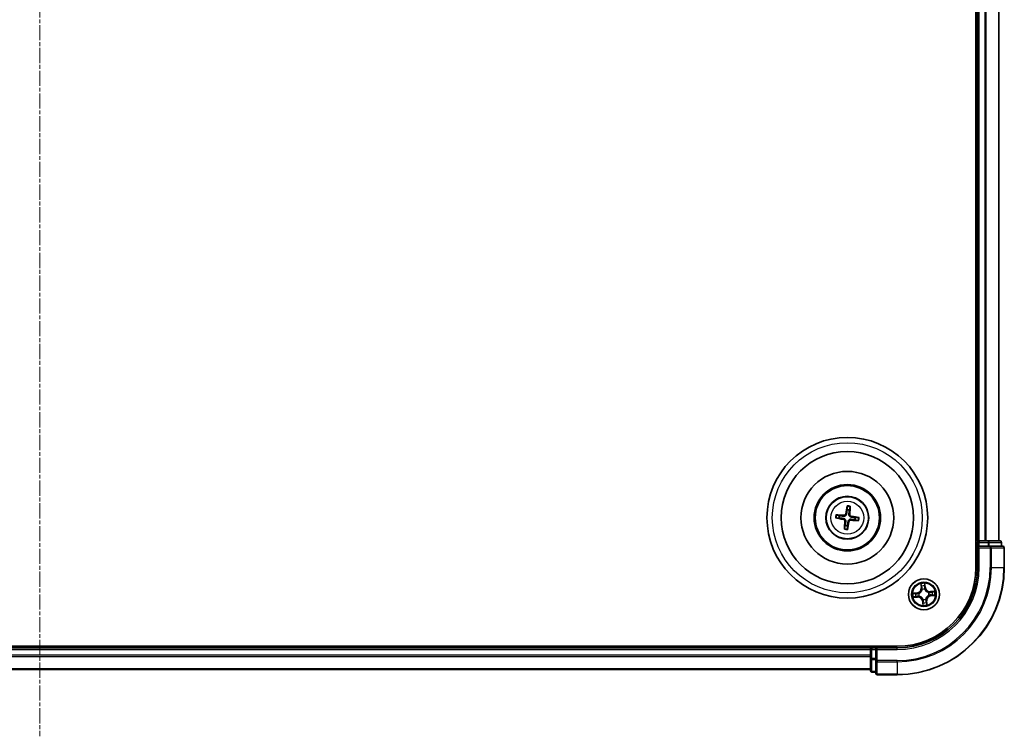
# Model space of a CAD drawing. Units: millimetres. Extents: x 7 to 6704, y 4 to 1409.
# Drawn here: x 1782 to 1966, y 742 to 876 of the extents above; entities that cross this region are included whole.
import ezdxf

# ---------------------------------------------------------------- set-up
doc = ezdxf.new("R2010")
doc.units = ezdxf.units.MM
doc.header["$LTSCALE"] = 0.5
doc.linetypes.add('CHAIN', pattern=[0.3543, 0.2362, -0.0295, 0.0591, -0.0295])
for name, color, linetype, lineweight in [('Centerline (ISO)', 131, 'Continuous', 18), ('Visible (ISO)', 7, 'Continuous', 35), ('Visible Narrow (ISO)', 7, 'Continuous', 25)]:
    doc.layers.add(name, color=color, linetype=linetype, lineweight=lineweight)

msp = doc.modelspace()

# ---------------------------------------------------------------- linework, layer by layer
at = {"layer": 'Centerline (ISO)', "linetype": 'CHAIN', "ltscale": 23.990969}
msp.add_line((1785.8903, 1014.8835), (1785.8903, 741.8835), dxfattribs=at)
at = {"layer": 'Visible (ISO)'}
for p, q in [((1960.5903, 983.3835), (1960.5903, 773.3835)), ((1960.8903, 978.3835), (1960.8903, 778.3835)), ((1964.8903, 778.3835), (1964.8903, 978.3835)), ((1936.541, 784.7561), (1936.5478, 784.1844)), ((1935.1373, 783.062), (1934.5817, 783.197)), ((1936.9687, 784.1365), (1937.1038, 784.6921)), ((1934.5177, 782.6342), (1935.0895, 782.641)), ((1936.2119, 781.2306), (1936.0769, 780.675)), ((1936.6396, 780.611), (1936.6328, 781.1827)), ((1938.0433, 782.3051), (1938.5989, 782.1701)), ((1938.6629, 782.7328), (1938.0911, 782.726)), ((1960.8903, 778.3835), (1960.5903, 778.3835)), ((1961.1903, 778.3835), (1960.8903, 778.3835)), ((1960.8903, 778.0835), (1960.8903, 777.3835)), ((1960.8903, 777.3835), (1960.8903, 773.3835)), ((1960.8903, 777.3835), (1961.1903, 777.0835)), ((1961.1903, 777.3835), (1960.8903, 777.3835)), ((1962.2498, 778.3835), (1961.1903, 778.3835)), ((1961.1903, 777.3835), (1962.8489, 777.3835)), ((1962.4734, 778.3835), (1962.2498, 778.3835)), ((1962.8489, 778.3835), (1962.4734, 778.3835)), ((1965.0903, 778.3835), (1962.8489, 778.3835)), ((1963.2498, 777.3835), (1962.8489, 777.3835)), ((1965.5903, 777.3835), (1963.2498, 777.3835)), ((1965.3903, 777.3835), (1965.3903, 778.0835)), ((1965.8903, 773.3835), (1965.8903, 777.0835)), ((1945.8903, 758.6835), (1625.8903, 758.6835)), ((1940.8903, 758.3835), (1630.8903, 758.3835)), ((1940.8903, 758.6835), (1940.8903, 758.3835)), ((1940.8903, 758.3835), (1940.8903, 758.0835)), ((1940.8903, 758.0835), (1940.8903, 757.024)), ((1941.8903, 758.3835), (1941.1903, 758.3835)), ((1942.1903, 758.0835), (1941.8903, 758.3835)), ((1945.8903, 758.3835), (1941.8903, 758.3835)), ((1941.8903, 758.3835), (1941.8903, 758.0835)), ((1941.8903, 756.4249), (1941.8903, 758.0835)), ((1940.8903, 757.024), (1940.8903, 756.8004)), ((1940.8903, 756.8004), (1940.8903, 756.4249)), ((1940.8903, 756.4249), (1940.8903, 754.1835)), ((1941.8903, 756.4249), (1941.8903, 756.024)), ((1941.8903, 756.024), (1941.8903, 753.6835)), ((1630.8903, 754.3835), (1940.8903, 754.3835)), ((1941.1903, 753.8835), (1941.8903, 753.8835)), ((1942.1903, 753.3835), (1945.8903, 753.3835))]:
    msp.add_line(p, q, dxfattribs=at)
for centre, radius in [((1936.5903, 782.6835), 15), ((1936.5903, 782.6835), 12.35), ((1936.5903, 782.6835), 8.65), ((1936.5903, 782.6835), 6.2), ((1936.5903, 782.6835), 6), ((1936.5903, 782.6835), 4), ((1950.8903, 768.3835), 2.9)]:
    msp.add_circle(centre, radius, dxfattribs=at)
for centre, radius, start, end in [((1936.5903, 782.6835), 1.5014, 165.401094, 181.62169), ((1936.5903, 782.6835), 1.5014, 75.401094, 91.62169), ((1936.5903, 782.6835), 1.5014, 255.401094, 271.62169), ((1936.5903, 782.6835), 1.5014, 345.401094, 1.62169), ((1961.1903, 778.0835), 0.3, 90, 180), ((1965.0903, 778.0835), 0.3, 0, 90), ((1965.5903, 777.0835), 0.3, 0, 90), ((1945.8903, 773.3835), 20, 270, 0), ((1945.8903, 773.3835), 15, 270, 0), ((1945.8903, 773.3835), 14.7, 270, 0), ((1941.1903, 758.0835), 0.3, 90, 180), ((1941.1903, 754.1835), 0.3, 180, 270), ((1942.1903, 753.6835), 0.3, 180, 270)]:
    msp.add_arc(centre, radius, start, end, dxfattribs=at)
for centre, major_axis, start_param, end_param in [((1936.7282, 782.6606), (-1.0641, -6.4108), 4.36827571, 4.60726001), ((1936.4508, 782.6922), (0.4027, 6.486), 4.81751795, 5.05650225), ((1936.5816, 782.544), (-6.486, 0.4027), 4.81751795, 5.05650225), ((1936.5674, 782.5456), (-6.4108, 1.0641), 4.36827571, 4.60726001), ((1936.6132, 782.8215), (6.4108, -1.0641), 4.36827571, 4.60726001), ((1936.7298, 782.6749), (-0.4027, -6.486), 4.81751795, 5.05650225), ((1936.4524, 782.7064), (1.0641, 6.4108), 4.36827571, 4.60726001), ((1936.599, 782.8231), (6.486, -0.4027), 4.81751795, 5.05650225)]:
    msp.add_ellipse(centre, major_axis=major_axis, ratio=0.08715574, start_param=start_param, end_param=end_param, dxfattribs=at)
for points, knots in [([(1936.541, 784.7561), (1936.541, 784.7621), (1936.5413, 784.7705), (1936.5428, 784.7902), (1936.5445, 784.8056), (1936.5482, 784.8341), (1936.5509, 784.8524), (1936.5557, 784.8816), (1936.5586, 784.8974), (1936.5612, 784.9107)], [0.0427285001, 0.0427285001, 0.0427285001, 0.0427285001, 0.0464696768, 0.0464696768, 0.0511089018, 0.0511089018, 0.0558160505, 0.0558160505, 0.05997866, 0.05997866, 0.05997866, 0.05997866]), ([(1937.1188, 784.8473), (1937.1183, 784.8337), (1937.1176, 784.8177), (1937.1158, 784.7881), (1937.1143, 784.7697), (1937.1115, 784.7411), (1937.1096, 784.7257), (1937.1067, 784.7062), (1937.1051, 784.6979), (1937.1038, 784.6921)], [0.0145600729, 0.0145600729, 0.0145600729, 0.0145600729, 0.0187226824, 0.0187226824, 0.0234298311, 0.0234298311, 0.0280690561, 0.0280690561, 0.0318102328, 0.0318102328, 0.0318102328, 0.0318102328]), ([(1934.4266, 783.212), (1934.4401, 783.2116), (1934.4562, 783.2108), (1934.4857, 783.209), (1934.5041, 783.2075), (1934.5328, 783.2047), (1934.5481, 783.2029), (1934.5676, 783.1999), (1934.5759, 783.1984), (1934.5817, 783.197)], [0.0145600729, 0.0145600729, 0.0145600729, 0.0145600729, 0.0187226824, 0.0187226824, 0.0234298311, 0.0234298311, 0.0280690561, 0.0280690561, 0.0318102328, 0.0318102328, 0.0318102328, 0.0318102328]), ([(1936.4537, 783.3975), (1936.4484, 783.3535), (1936.4369, 783.31), (1936.4071, 783.2367), (1936.3875, 783.2004), (1936.3381, 783.1333), (1936.3082, 783.1024), (1936.2455, 783.0525), (1936.2087, 783.0303), (1936.1322, 782.9972), (1936.0924, 782.9863), (1936.0142, 782.9737), (1935.9693, 782.9722), (1935.9253, 782.9769)], [0.2229562709, 0.2229562709, 0.2229562709, 0.2229562709, 0.2366879527, 0.2366879527, 0.2486991176, 0.2486991176, 0.2607102824, 0.2607102824, 0.2727214473, 0.2727214473, 0.2847326122, 0.2847326122, 0.298464294, 0.298464294, 0.298464294, 0.298464294]), ([(1936.2842, 783.4256), (1936.2771, 783.3848), (1936.2614, 783.3425), (1936.2144, 783.2676), (1936.183, 783.2351), (1936.1152, 783.1865), (1936.0743, 783.1673), (1935.9997, 783.1496), (1935.9672, 783.1468), (1935.9359, 783.1484)], [0, 0, 0, 0, 0.0124997785, 0.0124997785, 0.0249995571, 0.0249995571, 0.0375236714, 0.0375236714, 0.0466766062, 0.0466766062, 0.0466766062, 0.0466766062]), ([(1937.3042, 782.8201), (1937.2603, 782.8254), (1937.2168, 782.8369), (1937.1435, 782.8667), (1937.1072, 782.8863), (1937.04, 782.9357), (1937.0092, 782.9657), (1936.9593, 783.0283), (1936.937, 783.0652), (1936.904, 783.1417), (1936.893, 783.1814), (1936.8804, 783.2596), (1936.879, 783.3045), (1936.8837, 783.3485)], [0.2229562709, 0.2229562709, 0.2229562709, 0.2229562709, 0.2366879527, 0.2366879527, 0.2486991176, 0.2486991176, 0.2607102824, 0.2607102824, 0.2727214473, 0.2727214473, 0.2847326122, 0.2847326122, 0.298464294, 0.298464294, 0.298464294, 0.298464294]), ([(1937.3324, 782.9896), (1937.2915, 782.9968), (1937.2493, 783.0124), (1937.1744, 783.0595), (1937.1418, 783.0908), (1937.0932, 783.1586), (1937.074, 783.1996), (1937.0563, 783.2741), (1937.0535, 783.3067), (1937.0552, 783.3379)], [0, 0, 0, 0, 0.0124997785, 0.0124997785, 0.0249995571, 0.0249995571, 0.0375236714, 0.0375236714, 0.0466766062, 0.0466766062, 0.0466766062, 0.0466766062]), ([(1934.5177, 782.6342), (1934.5117, 782.6342), (1934.5033, 782.6346), (1934.4836, 782.6361), (1934.4683, 782.6377), (1934.4397, 782.6414), (1934.4214, 782.6441), (1934.3923, 782.6489), (1934.3765, 782.6518), (1934.3631, 782.6545)], [0.0427285001, 0.0427285001, 0.0427285001, 0.0427285001, 0.0464696768, 0.0464696768, 0.0511089018, 0.0511089018, 0.0558160505, 0.0558160505, 0.05997866, 0.05997866, 0.05997866, 0.05997866]), ([(1935.8483, 782.3775), (1935.8891, 782.3703), (1935.9313, 782.3546), (1936.0062, 782.3076), (1936.0388, 782.2763), (1936.0874, 782.2085), (1936.1066, 782.1675), (1936.1243, 782.093), (1936.1271, 782.0604), (1936.1254, 782.0292)], [0, 0, 0, 0, 0.0124997785, 0.0124997785, 0.0249995571, 0.0249995571, 0.0375236714, 0.0375236714, 0.0466766062, 0.0466766062, 0.0466766062, 0.0466766062]), ([(1935.8764, 782.547), (1935.9203, 782.5416), (1935.9638, 782.5302), (1936.0371, 782.5003), (1936.0734, 782.4808), (1936.1406, 782.4313), (1936.1714, 782.4014), (1936.2213, 782.3387), (1936.2436, 782.3019), (1936.2766, 782.2254), (1936.2876, 782.1856), (1936.3002, 782.1075), (1936.3016, 782.0625), (1936.2969, 782.0185)], [0.2229562709, 0.2229562709, 0.2229562709, 0.2229562709, 0.2366879527, 0.2366879527, 0.2486991176, 0.2486991176, 0.2607102824, 0.2607102824, 0.2727214473, 0.2727214473, 0.2847326122, 0.2847326122, 0.298464294, 0.298464294, 0.298464294, 0.298464294]), ([(1936.7269, 781.9696), (1936.7322, 782.0135), (1936.7437, 782.057), (1936.7735, 782.1304), (1936.7931, 782.1666), (1936.8425, 782.2338), (1936.8725, 782.2647), (1936.9351, 782.3145), (1936.9719, 782.3368), (1937.0485, 782.3699), (1937.0882, 782.3808), (1937.1664, 782.3934), (1937.2113, 782.3948), (1937.2553, 782.3901)], [0.2229562709, 0.2229562709, 0.2229562709, 0.2229562709, 0.2366879527, 0.2366879527, 0.2486991176, 0.2486991176, 0.2607102824, 0.2607102824, 0.2727214473, 0.2727214473, 0.2847326122, 0.2847326122, 0.298464294, 0.298464294, 0.298464294, 0.298464294]), ([(1936.8964, 781.9415), (1936.9035, 781.9823), (1936.9192, 782.0246), (1936.9662, 782.0994), (1936.9976, 782.132), (1937.0654, 782.1806), (1937.1064, 782.1998), (1937.1809, 782.2175), (1937.2134, 782.2203), (1937.2447, 782.2186)], [0, 0, 0, 0, 0.0124997785, 0.0124997785, 0.0249995571, 0.0249995571, 0.0375236714, 0.0375236714, 0.0466766062, 0.0466766062, 0.0466766062, 0.0466766062]), ([(1938.7541, 782.1551), (1938.7405, 782.1555), (1938.7244, 782.1562), (1938.6949, 782.1581), (1938.6765, 782.1595), (1938.6478, 782.1623), (1938.6325, 782.1642), (1938.613, 782.1671), (1938.6047, 782.1687), (1938.5989, 782.1701)], [0.0145600729, 0.0145600729, 0.0145600729, 0.0145600729, 0.0187226824, 0.0187226824, 0.0234298311, 0.0234298311, 0.0280690561, 0.0280690561, 0.0318102328, 0.0318102328, 0.0318102328, 0.0318102328]), ([(1938.6629, 782.7328), (1938.6689, 782.7329), (1938.6773, 782.7325), (1938.697, 782.731), (1938.7123, 782.7294), (1938.7409, 782.7257), (1938.7592, 782.723), (1938.7883, 782.7181), (1938.8041, 782.7152), (1938.8175, 782.7126)], [0.0427285001, 0.0427285001, 0.0427285001, 0.0427285001, 0.0464696768, 0.0464696768, 0.0511089018, 0.0511089018, 0.0558160505, 0.0558160505, 0.05997866, 0.05997866, 0.05997866, 0.05997866]), ([(1936.0618, 780.5198), (1936.0623, 780.5334), (1936.063, 780.5494), (1936.0648, 780.5789), (1936.0663, 780.5973), (1936.0691, 780.626), (1936.071, 780.6413), (1936.0739, 780.6609), (1936.0755, 780.6691), (1936.0769, 780.675)], [0.0145600729, 0.0145600729, 0.0145600729, 0.0145600729, 0.0187226824, 0.0187226824, 0.0234298311, 0.0234298311, 0.0280690561, 0.0280690561, 0.0318102328, 0.0318102328, 0.0318102328, 0.0318102328]), ([(1936.6396, 780.611), (1936.6396, 780.6049), (1936.6393, 780.5966), (1936.6378, 780.5769), (1936.6361, 780.5615), (1936.6324, 780.5329), (1936.6297, 780.5147), (1936.6249, 780.4855), (1936.622, 780.4697), (1936.6194, 780.4564)], [0.0427285001, 0.0427285001, 0.0427285001, 0.0427285001, 0.0464696768, 0.0464696768, 0.0511089018, 0.0511089018, 0.0558160505, 0.0558160505, 0.05997866, 0.05997866, 0.05997866, 0.05997866])]:
    msp.add_open_spline(points, degree=3, knots=knots, dxfattribs=at)
for points, weights in [([(1935.9253, 782.9769), (1935.6695, 783.0042), (1935.1373, 783.062)], [1.8284082018, 1.44873413118, 1]), ([(1936.5478, 784.1844), (1936.4846, 783.6528), (1936.4537, 783.3975)], [1, 1.44873413118, 1.8284082018]), ([(1936.8837, 783.3485), (1936.911, 783.6043), (1936.9687, 784.1365)], [1.8284082018, 1.44873413118, 1]), ([(1935.0895, 782.641), (1935.621, 782.5778), (1935.8764, 782.547)], [1, 1.44873413118, 1.8284082018]), ([(1936.2969, 782.0185), (1936.2696, 781.7627), (1936.2119, 781.2306)], [1.8284082018, 1.44873413118, 1]), ([(1936.6328, 781.1827), (1936.696, 781.7142), (1936.7269, 781.9696)], [1, 1.44873413118, 1.8284082018]), ([(1937.2553, 782.3901), (1937.5111, 782.3628), (1938.0433, 782.3051)], [1.8284082018, 1.44873413118, 1]), ([(1938.0911, 782.726), (1937.5596, 782.7893), (1937.3042, 782.8201)], [1, 1.44873413118, 1.8284082018])]:
    msp.add_rational_spline(points, weights, degree=2, dxfattribs=at)
at = {"layer": 'Visible Narrow (ISO)'}
for p, q in [((1961.1903, 778.3835), (1961.1903, 978.3835)), ((1962.2498, 978.3835), (1962.2498, 778.3835)), ((1962.4803, 778.3835), (1962.4803, 978.3835)), ((1964.8208, 978.3835), (1964.8208, 778.3835)), ((1935.9359, 783.1484), (1935.9253, 782.9769)), ((1936.2842, 783.4256), (1936.4537, 783.3975)), ((1937.0552, 783.3379), (1936.8837, 783.3485)), ((1937.3324, 782.9896), (1937.3042, 782.8201)), ((1935.8483, 782.3775), (1935.8764, 782.547)), ((1936.1254, 782.0292), (1936.2969, 782.0185)), ((1936.8964, 781.9415), (1936.7269, 781.9696)), ((1937.2447, 782.2186), (1937.2553, 782.3901)), ((1960.5903, 778.0835), (1960.8903, 778.0835)), ((1961.1903, 778.0835), (1960.8903, 778.0835)), ((1961.1903, 778.3835), (1961.1903, 778.0835)), ((1961.1903, 778.0835), (1962.8489, 778.0835)), ((1961.1903, 777.3835), (1961.1903, 778.0835)), ((1962.8489, 778.3835), (1962.8489, 778.0835)), ((1963.0794, 778.0835), (1962.8489, 778.0835)), ((1962.8489, 778.0835), (1962.8489, 777.3835)), ((1963.0794, 778.0835), (1965.3208, 778.0835)), ((1963.0794, 777.3835), (1963.0794, 778.0835)), ((1963.2498, 777.3835), (1963.2498, 777.0835)), ((1965.3903, 778.0835), (1965.3208, 778.0835)), ((1965.3208, 778.0835), (1965.3208, 777.3835)), ((1961.1903, 773.3835), (1961.1903, 777.0835)), ((1961.1903, 777.0835), (1963.2498, 777.0835)), ((1963.2498, 777.0835), (1963.2498, 773.3835)), ((1963.4803, 777.0835), (1963.2498, 777.0835)), ((1963.4803, 773.3835), (1963.4803, 777.0835)), ((1963.4803, 777.0835), (1965.8208, 777.0835)), ((1965.8208, 777.0835), (1965.8208, 773.3835)), ((1965.8903, 777.0835), (1965.8208, 777.0835)), ((1961.1903, 773.3835), (1960.8903, 773.3835)), ((1963.4803, 773.3835), (1963.2498, 773.3835)), ((1963.4803, 773.3835), (1965.8208, 773.3835)), ((1965.8208, 773.3835), (1965.8903, 773.3835)), ((1950.3089, 770.3598), (1950.3696, 769.5826)), ((1950.4193, 769.5864), (1950.3811, 770.0751)), ((1951.0693, 770.141), (1951.1245, 769.654)), ((1951.174, 769.6596), (1951.0862, 770.4343)), ((1949.6143, 768.6673), (1948.8396, 768.5794)), ((1949.1329, 768.5626), (1949.6199, 768.6178)), ((1949.6199, 768.6178), (1949.6143, 768.6673)), ((1949.6199, 768.6178), (1949.6281, 768.5456)), ((1949.9342, 768.5396), (1949.9552, 768.5362)), ((1950.4193, 769.5864), (1950.3696, 769.5826)), ((1950.4193, 769.5864), (1950.4917, 769.5921)), ((1950.563, 769.2727), (1950.5556, 769.2927)), ((1951.0464, 769.3397), (1951.043, 769.3186)), ((1951.1245, 769.654), (1951.0524, 769.6458)), ((1951.1245, 769.654), (1951.174, 769.6596)), ((1951.7794, 768.7109), (1951.7995, 768.7182)), ((1951.8464, 768.2274), (1951.8254, 768.2308)), ((1952.8666, 768.965), (1952.0893, 768.9042)), ((1952.0932, 768.8546), (1952.0893, 768.9042)), ((1952.0932, 768.8546), (1952.5819, 768.8928)), ((1952.0932, 768.8546), (1952.0989, 768.7821)), ((1952.1607, 768.1493), (1952.1526, 768.2215)), ((1952.6477, 768.2045), (1952.1607, 768.1493)), ((1952.1664, 768.0998), (1952.941, 768.1876)), ((1948.914, 767.8021), (1949.6913, 767.8628)), ((1949.6874, 767.9125), (1949.1987, 767.8743)), ((1949.6874, 767.9125), (1949.6817, 767.9849)), ((1949.6874, 767.9125), (1949.6913, 767.8628)), ((1950.0012, 768.0562), (1949.9812, 768.0488)), ((1950.6561, 767.1131), (1950.6066, 767.1075)), ((1950.6066, 767.1075), (1950.6944, 766.3328)), ((1950.6561, 767.1131), (1950.7282, 767.1213)), ((1950.7113, 766.6261), (1950.6561, 767.1131)), ((1950.7342, 767.4274), (1950.7376, 767.4484)), ((1951.2176, 767.4944), (1951.225, 767.4744)), ((1951.3613, 767.1806), (1951.2889, 767.175)), ((1951.3613, 767.1806), (1951.411, 767.1845)), ((1951.3613, 767.1806), (1951.3995, 766.692)), ((1951.4717, 766.4072), (1951.411, 767.1845)), ((1952.1607, 768.1493), (1952.1664, 768.0998)), ((1630.8903, 758.0835), (1940.8903, 758.0835)), ((1941.1903, 758.0835), (1940.8903, 758.0835)), ((1941.1903, 758.3835), (1941.1903, 758.6835)), ((1941.1903, 758.3835), (1941.1903, 758.0835)), ((1941.1903, 756.4249), (1941.1903, 758.0835)), ((1941.1903, 758.0835), (1941.8903, 758.0835)), ((1942.1903, 758.0835), (1945.8903, 758.0835)), ((1942.1903, 756.024), (1942.1903, 758.0835)), ((1945.8903, 758.0835), (1945.8903, 758.3835)), ((1940.8903, 757.024), (1630.8903, 757.024)), ((1630.8903, 756.7936), (1940.8903, 756.7936)), ((1941.1903, 756.4249), (1940.8903, 756.4249)), ((1941.1903, 756.4249), (1941.1903, 756.1944)), ((1941.8903, 756.4249), (1941.1903, 756.4249)), ((1941.1903, 753.9531), (1941.1903, 756.1944)), ((1941.1903, 756.1944), (1941.8903, 756.1944)), ((1942.1903, 756.024), (1941.8903, 756.024)), ((1945.8903, 756.024), (1942.1903, 756.024)), ((1942.1903, 756.024), (1942.1903, 755.7936)), ((1942.1903, 755.7936), (1945.8903, 755.7936)), ((1942.1903, 753.4531), (1942.1903, 755.7936)), ((1945.8903, 755.7936), (1945.8903, 756.024)), ((1945.8903, 755.7936), (1945.8903, 753.4531)), ((1940.8903, 754.4531), (1630.8903, 754.4531)), ((1941.1903, 753.9531), (1941.1903, 753.8835)), ((1941.8903, 753.9531), (1941.1903, 753.9531)), ((1945.8903, 753.4531), (1942.1903, 753.4531)), ((1942.1903, 753.4531), (1942.1903, 753.3835)), ((1945.8903, 753.4531), (1945.8903, 753.3835))]:
    msp.add_line(p, q, dxfattribs=at)
for centre, radius in [((1936.5903, 782.6835), 14), ((1936.5903, 782.6835), 3.9074), ((1936.5903, 782.6835), 3.0689), ((1950.8903, 768.3835), 2.8677), ((1950.8903, 768.3835), 2.3092), ((1950.8903, 768.3835), 2.1415)]:
    msp.add_circle(centre, radius, dxfattribs=at)
for centre, radius, start, end in [((1936.5903, 782.6835), 2.0731, 75.660472, 91.362312), ((1936.5903, 782.6835), 2.2274, 76.274782, 90.748002), ((1936.5903, 782.6835), 2.2274, 166.274782, 180.748002), ((1936.5903, 782.6835), 2.0731, 165.660472, 181.362312), ((1936.5903, 782.6835), 2.0731, 345.660472, 1.362312), ((1936.5903, 782.6835), 2.2274, 346.274782, 0.748002), ((1936.5903, 782.6835), 2.2274, 256.274782, 270.748002), ((1936.5903, 782.6835), 2.0731, 255.660472, 271.362312), ((1945.8903, 773.3835), 17.3595, 270, 0), ((1945.8903, 773.3835), 19.9305, 270, 0), ((1945.8903, 773.3835), 17.59, 270, 0), ((1945.8903, 773.3835), 15.3, 270, 0), ((1950.8903, 768.3835), 2.0601, 84.543297, 106.394134), ((1950.8903, 768.3835), 1.6122, 85.161195, 105.776236), ((1950.8903, 768.3835), 2.0601, 174.543297, 196.394134), ((1950.8903, 768.3835), 1.6122, 175.161195, 195.776236), ((1949.518, 769.516), 0.8542, 276.468715, 4.468715), ((1949.518, 769.516), 0.904, 276.468715, 4.468715), ((1950.8903, 768.3835), 0.9688, 170.726759, 200.210671), ((1950.8903, 768.3835), 0.9475, 170.726759, 200.210671), ((1950.8903, 768.3835), 0.9688, 80.726759, 110.210671), ((1950.8903, 768.3835), 0.9475, 80.726759, 110.210671), ((1952.0228, 769.7558), 0.904, 186.468715, 274.468715), ((1952.0228, 769.7558), 0.8542, 186.468715, 274.468715), ((1950.8903, 768.3835), 0.9475, 350.726759, 20.210671), ((1950.8903, 768.3835), 0.9688, 350.726759, 20.210671), ((1950.8903, 768.3835), 1.6122, 355.161195, 15.776236), ((1950.8903, 768.3835), 2.0601, 354.543297, 16.394134), ((1949.7578, 767.0113), 0.904, 6.468715, 94.468715), ((1949.7578, 767.0113), 0.8542, 6.468715, 94.468715), ((1950.8903, 768.3835), 2.0601, 264.543297, 286.394134), ((1950.8903, 768.3835), 0.9688, 260.726759, 290.210671), ((1950.8903, 768.3835), 0.9475, 260.726759, 290.210671), ((1950.8903, 768.3835), 1.6122, 265.161195, 285.776236), ((1952.2626, 767.2511), 0.904, 96.468715, 184.468715), ((1952.2626, 767.2511), 0.8542, 96.468715, 184.468715)]:
    msp.add_arc(centre, radius, start, end, dxfattribs=at)
for centre, major_axis, ratio, start_param, end_param in [((1962.8489, 778.0835), (0, 0.3), 0.76822128, 4.71238898, 6.28318531), ((1963.2498, 777.0835), (0, 0.3), 0.76822128, 4.71238898, 6.28318531), ((1965.0903, 778.0835), (0, 0.3), 0.76822128, 4.71238898, 6.28318531), ((1965.5903, 777.0835), (0, 0.3), 0.76822128, 4.71238898, 6.28318531), ((1950.4307, 770.079), (-0.0495, -0.0068), 0.54850665, 4.7835784, 6.17876057), ((1951.0198, 770.1354), (0.0499, 0.0028), 0.54850665, 0.10442473, 1.4996069), ((1949.1385, 768.5131), (-0.0028, 0.0499), 0.54850665, 0.10442473, 1.4996069), ((1949.3285, 768.5157), (0.0032, 0.0499), 0.89574018, 0.19731949, 1.55274262), ((1949.6337, 768.4961), (0.0032, 0.0499), 0.89572054, 0.1973017, 1.54834765), ((1949.9784, 768.5324), (-0.0137, 0.0481), 0.87684641, 0.18229136, 1.17990219), ((1949.9784, 768.5324), (-0.0194, 0.0461), 0.41070123, 0.09573579, 1.31868747), ((1950.4642, 769.8919), (-0.0484, -0.0126), 0.89574018, 4.73044269, 6.08586581), ((1950.5413, 769.596), (-0.0484, -0.0126), 0.89572054, 4.73483766, 6.08588361), ((1950.5711, 769.2506), (-0.0498, 0.0043), 0.87684642, 5.10328313, 6.10089396), ((1950.5711, 769.2506), (-0.0489, 0.0103), 0.41070123, 4.96449783, 6.18744952), ((1951.0029, 769.6402), (0.0499, -0.0032), 0.89572054, 0.1973017, 1.54834765), ((1951.0225, 769.9453), (0.0499, -0.0032), 0.89574018, 0.19731949, 1.55274262), ((1951.0392, 769.2955), (0.0461, 0.0194), 0.41070123, 0.09573579, 1.31868747), ((1951.0392, 769.2955), (0.0481, 0.0137), 0.87684641, 0.18229136, 1.17990219), ((1951.7574, 768.7028), (0.0043, 0.0498), 0.87684642, 5.10328313, 6.10089396), ((1951.7574, 768.7028), (0.0103, 0.0489), 0.41070123, 4.96449783, 6.18744952), ((1951.8022, 768.2346), (0.0194, -0.0461), 0.41070123, 0.09573579, 1.31868747), ((1951.8022, 768.2346), (0.0137, -0.0481), 0.87684641, 0.18229136, 1.17990219), ((1952.1028, 768.7325), (-0.0126, 0.0484), 0.89572054, 4.73483766, 6.08588361), ((1952.1469, 768.271), (-0.0032, -0.0499), 0.89572054, 0.1973017, 1.54834765), ((1952.3986, 768.8097), (-0.0126, 0.0484), 0.89574018, 4.73044269, 6.08586581), ((1952.4521, 768.2513), (-0.0032, -0.0499), 0.89574018, 0.19731949, 1.55274262), ((1952.5857, 768.8431), (-0.0068, 0.0495), 0.54850665, 4.7835784, 6.17876057), ((1952.6421, 768.254), (0.0028, -0.0499), 0.54850665, 0.10442473, 1.4996069), ((1949.1949, 767.924), (0.0068, -0.0495), 0.54850665, 4.7835784, 6.17876057), ((1949.382, 767.9574), (0.0126, -0.0484), 0.89574018, 4.73044269, 6.08586581), ((1949.6778, 768.0346), (0.0126, -0.0484), 0.89572054, 4.73483766, 6.08588361), ((1950.0232, 768.0643), (-0.0043, -0.0498), 0.87684642, 5.10328313, 6.10089396), ((1950.0232, 768.0643), (-0.0103, -0.0489), 0.41070123, 4.96449783, 6.18744952), ((1950.7414, 767.4716), (-0.0481, -0.0137), 0.87684641, 0.18229136, 1.17990219), ((1950.7414, 767.4716), (-0.0461, -0.0194), 0.41070123, 0.09573579, 1.31868747), ((1950.7581, 766.8217), (-0.0499, 0.0032), 0.89574018, 0.19731949, 1.55274262), ((1950.7608, 766.6317), (-0.0499, -0.0028), 0.54850665, 0.10442473, 1.4996069), ((1950.7777, 767.1269), (-0.0499, 0.0032), 0.89572054, 0.1973017, 1.54834765), ((1951.2095, 767.5164), (0.0489, -0.0103), 0.41070123, 4.96449783, 6.18744952), ((1951.2095, 767.5164), (0.0498, -0.0043), 0.87684642, 5.10328313, 6.10089396), ((1951.2393, 767.1711), (0.0484, 0.0126), 0.89572054, 4.73483766, 6.08588361), ((1951.3164, 766.8752), (0.0484, 0.0126), 0.89574018, 4.73044269, 6.08586581), ((1951.3499, 766.6881), (0.0495, 0.0068), 0.54850665, 4.7835784, 6.17876057), ((1941.1903, 756.4249), (-0.3, 0), 0.76822128, 0, 1.57079633), ((1942.1903, 756.024), (-0.3, 0), 0.76822128, 0, 1.57079633), ((1941.1903, 754.1835), (-0.3, 0), 0.76822128, 0, 1.57079633), ((1942.1903, 753.6835), (-0.3, 0), 0.76822128, 0, 1.57079633)]:
    msp.add_ellipse(centre, major_axis=major_axis, ratio=ratio, start_param=start_param, end_param=end_param, dxfattribs=at)
for points, knots in [([(1950.4235, 770.1056), (1950.4217, 770.1205), (1950.4181, 770.1358), (1950.4058, 770.1757), (1950.3952, 770.2004), (1950.3725, 770.2472), (1950.3607, 770.2692), (1950.3355, 770.3142), (1950.3221, 770.3371), (1950.3089, 770.3598)], [0, 0, 0, 0, 0.0059340385, 0.0059340385, 0.0154285, 0.0154285, 0.0237449879, 0.0237449879, 0.0323943032, 0.0323943032, 0.0323943032, 0.0323943032]), ([(1950.3089, 770.3598), (1950.3169, 770.3342), (1950.325, 770.3083), (1950.3402, 770.2576), (1950.3474, 770.2328), (1950.3615, 770.1804), (1950.3682, 770.1527), (1950.3767, 770.1083), (1950.3793, 770.0915), (1950.3811, 770.0751)], [-0.0323943032, -0.0323943032, -0.0323943032, -0.0323943032, -0.0237449879, -0.0237449879, -0.0154285, -0.0154285, -0.0059340385, -0.0059340385, 0, 0, 0, 0]), ([(1950.3811, 770.0751), (1950.3865, 770.0351), (1950.3922, 769.9986), (1950.4035, 769.9354), (1950.4091, 769.9088), (1950.4145, 769.888)], [0, 0, 0, 0, 0.014491423, 0.014491423, 0.0289828459, 0.0289828459, 0.0289828459, 0.0289828459]), ([(1950.452, 769.935), (1950.4471, 769.9539), (1950.4422, 769.9782), (1950.4326, 770.0358), (1950.4279, 770.0691), (1950.4235, 770.1056)], [-0.0289828459, -0.0289828459, -0.0289828459, -0.0289828459, -0.014491423, -0.014491423, 0, 0, 0, 0]), ([(1951.0862, 770.4343), (1951.0756, 770.404), (1951.0648, 770.3734), (1951.0427, 770.3044), (1951.0319, 770.2665), (1951.0222, 770.2067), (1951.0204, 770.1842), (1951.0219, 770.1629)], [-0.0003383294, -0.0003383294, -0.0003383294, -0.0003383294, 0.0102009359, 0.0102009359, 0.0236501899, 0.0236501899, 0.0320559737, 0.0320559737, 0.0320559737, 0.0320559737]), ([(1951.0219, 770.1629), (1951.0244, 770.1264), (1951.0262, 770.093), (1951.0277, 770.0346), (1951.0275, 770.0096), (1951.0263, 769.99)], [-0.0289828459, -0.0289828459, -0.0289828459, -0.0289828459, -0.0145850634, -0.0145850634, 0, 0, 0, 0]), ([(1951.0693, 770.141), (1951.0674, 770.1643), (1951.067, 770.1888), (1951.0684, 770.2536), (1951.0716, 770.2945), (1951.0788, 770.3688), (1951.0825, 770.4017), (1951.0862, 770.4343)], [-0.0320559737, -0.0320559737, -0.0320559737, -0.0320559737, -0.0236501899, -0.0236501899, -0.0102009359, -0.0102009359, 0.0003383294, 0.0003383294, 0.0003383294, 0.0003383294]), ([(1951.072, 769.9509), (1951.0734, 769.9725), (1951.0739, 770), (1951.0729, 770.0643), (1951.0716, 770.1009), (1951.0693, 770.141)], [0, 0, 0, 0, 0.0145850634, 0.0145850634, 0.0289828459, 0.0289828459, 0.0289828459, 0.0289828459]), ([(1949.1329, 768.5626), (1949.1095, 768.5606), (1949.0851, 768.5602), (1949.0202, 768.5616), (1948.9793, 768.5649), (1948.905, 768.5721), (1948.8721, 768.5758), (1948.8396, 768.5794)], [-0.0320559737, -0.0320559737, -0.0320559737, -0.0320559737, -0.0236501899, -0.0236501899, -0.0102009359, -0.0102009359, 0.0003383294, 0.0003383294, 0.0003383294, 0.0003383294]), ([(1948.8396, 768.5794), (1948.8699, 768.5688), (1948.9005, 768.558), (1948.9694, 768.5359), (1949.0074, 768.5252), (1949.0672, 768.5154), (1949.0897, 768.5136), (1949.111, 768.5151)], [-0.0003383294, -0.0003383294, -0.0003383294, -0.0003383294, 0.0102009359, 0.0102009359, 0.0236501899, 0.0236501899, 0.0320559737, 0.0320559737, 0.0320559737, 0.0320559737]), ([(1949.111, 768.5151), (1949.1474, 768.5177), (1949.1808, 768.5194), (1949.2393, 768.5209), (1949.2643, 768.5207), (1949.2839, 768.5195)], [-0.0289828459, -0.0289828459, -0.0289828459, -0.0289828459, -0.0145850634, -0.0145850634, 0, 0, 0, 0]), ([(1949.3229, 768.5652), (1949.3013, 768.5666), (1949.2738, 768.5671), (1949.2096, 768.5662), (1949.1729, 768.5648), (1949.1329, 768.5626)], [0, 0, 0, 0, 0.0145850634, 0.0145850634, 0.0289828459, 0.0289828459, 0.0289828459, 0.0289828459]), ([(1949.2839, 768.5195), (1949.3347, 768.5163), (1949.3856, 768.513), (1949.4873, 768.5066), (1949.5382, 768.5033), (1949.5891, 768.5001)], [-0.0687798542, -0.0687798542, -0.0687798542, -0.0687798542, -0.0343899271, -0.0343899271, 0, 0, 0, 0]), ([(1949.6281, 768.5456), (1949.5772, 768.5489), (1949.5263, 768.5521), (1949.4246, 768.5587), (1949.3737, 768.562), (1949.3229, 768.5652)], [0, 0, 0, 0, 0.0343899271, 0.0343899271, 0.0687798542, 0.0687798542, 0.0687798542, 0.0687798542]), ([(1949.5891, 768.5001), (1949.6617, 768.4955), (1949.7349, 768.4986), (1949.8503, 768.5173), (1949.8919, 768.5268), (1949.9342, 768.5396)], [-0.0982412545, -0.0982412545, -0.0982412545, -0.0982412545, -0.0491206273, -0.0491206273, -0.0217758941, -0.0217758941, -0.0217758941, -0.0217758941]), ([(1949.9573, 768.5775), (1949.9169, 768.5664), (1949.8772, 768.5583), (1949.767, 768.5426), (1949.6972, 768.5405), (1949.6281, 768.5456)], [0.0217758941, 0.0217758941, 0.0217758941, 0.0217758941, 0.0491206273, 0.0491206273, 0.0982412545, 0.0982412545, 0.0982412545, 0.0982412545]), ([(1949.9552, 768.5362), (1949.9705, 768.5429), (1949.9858, 768.5499), (1950.0779, 768.5954), (1950.1526, 768.6445), (1950.2664, 768.7436), (1950.3082, 768.7865), (1950.3462, 768.8326), (1950.3842, 768.8787), (1950.4184, 768.9278), (1950.4941, 769.0583), (1950.5281, 769.141), (1950.5553, 769.2401), (1950.5593, 769.2564), (1950.563, 769.2727)], [-0.174866013, -0.174866013, -0.174866013, -0.174866013, -0.16940495, -0.16940495, -0.141674077, -0.141674077, -0.124342281, -0.124342281, -0.124342281, -0.107010485, -0.107010485, -0.079279611, -0.079279611, -0.073818549, -0.073818549, -0.073818549, -0.073818549]), ([(1950.5228, 769.2628), (1950.5196, 769.2473), (1950.5159, 769.2318), (1950.4916, 769.1378), (1950.461, 769.0596), (1950.3921, 768.9375), (1950.361, 768.8919), (1950.3259, 768.8493), (1950.2908, 768.8068), (1950.2519, 768.7675), (1950.145, 768.6768), (1950.074, 768.6319), (1949.9864, 768.5901), (1949.9719, 768.5837), (1949.9573, 768.5775)], [0.073818549, 0.073818549, 0.073818549, 0.073818549, 0.079279611, 0.079279611, 0.107010485, 0.107010485, 0.124342281, 0.124342281, 0.124342281, 0.141674077, 0.141674077, 0.16940495, 0.16940495, 0.174866013, 0.174866013, 0.174866013, 0.174866013]), ([(1950.4145, 769.888), (1950.4274, 769.8387), (1950.4402, 769.7894), (1950.466, 769.6907), (1950.4788, 769.6414), (1950.4917, 769.5921)], [0, 0, 0, 0, 0.0343899271, 0.0343899271, 0.0687798542, 0.0687798542, 0.0687798542, 0.0687798542]), ([(1950.529, 769.639), (1950.5161, 769.6884), (1950.5033, 769.7377), (1950.4777, 769.8363), (1950.4648, 769.8857), (1950.452, 769.935)], [-0.0687798542, -0.0687798542, -0.0687798542, -0.0687798542, -0.0343899271, -0.0343899271, 0, 0, 0, 0]), ([(1950.4917, 769.5921), (1950.5098, 769.5251), (1950.521, 769.4562), (1950.5265, 769.3451), (1950.5261, 769.3045), (1950.5228, 769.2628)], [0, 0, 0, 0, 0.0491206273, 0.0491206273, 0.0764653604, 0.0764653604, 0.0764653604, 0.0764653604]), ([(1950.5556, 769.2927), (1950.5602, 769.3366), (1950.5616, 769.3793), (1950.5581, 769.4961), (1950.5473, 769.5686), (1950.529, 769.639)], [-0.0764653604, -0.0764653604, -0.0764653604, -0.0764653604, -0.0491206273, -0.0491206273, 0, 0, 0, 0]), ([(1951.0069, 769.6848), (1951.0023, 769.6121), (1951.0054, 769.5389), (1951.0241, 769.4235), (1951.0335, 769.382), (1951.0464, 769.3397)], [-0.0982412545, -0.0982412545, -0.0982412545, -0.0982412545, -0.0491206273, -0.0491206273, -0.0217758941, -0.0217758941, -0.0217758941, -0.0217758941]), ([(1951.0263, 769.99), (1951.023, 769.9391), (1951.0198, 769.8882), (1951.0133, 769.7865), (1951.0101, 769.7356), (1951.0069, 769.6848)], [-0.0687798542, -0.0687798542, -0.0687798542, -0.0687798542, -0.0343899271, -0.0343899271, 0, 0, 0, 0]), ([(1951.043, 769.3186), (1951.0496, 769.3033), (1951.0567, 769.2881), (1951.1022, 769.196), (1951.1513, 769.1212), (1951.2504, 769.0075), (1951.2932, 768.9657), (1951.3393, 768.9276), (1951.3854, 768.8896), (1951.4346, 768.8555), (1951.5651, 768.7797), (1951.6478, 768.7457), (1951.7468, 768.7185), (1951.7631, 768.7145), (1951.7794, 768.7109)], [-0.174866013, -0.174866013, -0.174866013, -0.174866013, -0.16940495, -0.16940495, -0.141674077, -0.141674077, -0.124342281, -0.124342281, -0.124342281, -0.107010485, -0.107010485, -0.079279611, -0.079279611, -0.073818549, -0.073818549, -0.073818549, -0.073818549]), ([(1951.0843, 769.3166), (1951.0732, 769.3569), (1951.0651, 769.3966), (1951.0494, 769.5068), (1951.0473, 769.5766), (1951.0524, 769.6458)], [0.0217758941, 0.0217758941, 0.0217758941, 0.0217758941, 0.0491206273, 0.0491206273, 0.0982412545, 0.0982412545, 0.0982412545, 0.0982412545]), ([(1951.0524, 769.6458), (1951.0556, 769.6966), (1951.0589, 769.7475), (1951.0655, 769.8492), (1951.0687, 769.9001), (1951.072, 769.9509)], [0, 0, 0, 0, 0.0343899271, 0.0343899271, 0.0687798542, 0.0687798542, 0.0687798542, 0.0687798542]), ([(1951.7696, 768.7511), (1951.7541, 768.7543), (1951.7386, 768.7579), (1951.6446, 768.7823), (1951.5664, 768.8128), (1951.4443, 768.8817), (1951.3986, 768.9128), (1951.3561, 768.948), (1951.3136, 768.9831), (1951.2743, 769.022), (1951.1835, 769.1288), (1951.1387, 769.1998), (1951.0969, 769.2875), (1951.0904, 769.302), (1951.0843, 769.3166)], [0.073818549, 0.073818549, 0.073818549, 0.073818549, 0.079279611, 0.079279611, 0.107010485, 0.107010485, 0.124342281, 0.124342281, 0.124342281, 0.141674077, 0.141674077, 0.16940495, 0.16940495, 0.174866013, 0.174866013, 0.174866013, 0.174866013]), ([(1951.8254, 768.2308), (1951.8101, 768.2242), (1951.7948, 768.2171), (1951.7027, 768.1716), (1951.628, 768.1226), (1951.5142, 768.0234), (1951.4725, 767.9806), (1951.4344, 767.9345), (1951.3964, 767.8884), (1951.3622, 767.8393), (1951.2865, 767.7088), (1951.2525, 767.6261), (1951.2253, 767.527), (1951.2213, 767.5107), (1951.2176, 767.4944)], [-0.174866013, -0.174866013, -0.174866013, -0.174866013, -0.16940495, -0.16940495, -0.141674077, -0.141674077, -0.124342281, -0.124342281, -0.124342281, -0.107010485, -0.107010485, -0.079279611, -0.079279611, -0.073818549, -0.073818549, -0.073818549, -0.073818549]), ([(1951.2578, 767.5042), (1951.2611, 767.5197), (1951.2647, 767.5352), (1951.289, 767.6292), (1951.3196, 767.7074), (1951.3885, 767.8295), (1951.4196, 767.8752), (1951.4547, 767.9177), (1951.4898, 767.9603), (1951.5287, 767.9995), (1951.6356, 768.0903), (1951.7066, 768.1352), (1951.7942, 768.1769), (1951.8088, 768.1834), (1951.8234, 768.1895)], [0.073818549, 0.073818549, 0.073818549, 0.073818549, 0.079279611, 0.079279611, 0.107010485, 0.107010485, 0.124342281, 0.124342281, 0.124342281, 0.141674077, 0.141674077, 0.16940495, 0.16940495, 0.174866013, 0.174866013, 0.174866013, 0.174866013]), ([(1952.0989, 768.7821), (1952.0319, 768.764), (1951.963, 768.7528), (1951.8518, 768.7473), (1951.8113, 768.7477), (1951.7696, 768.7511)], [0, 0, 0, 0, 0.0491206273, 0.0491206273, 0.0764653604, 0.0764653604, 0.0764653604, 0.0764653604]), ([(1951.7995, 768.7182), (1951.8434, 768.7136), (1951.886, 768.7122), (1952.0029, 768.7158), (1952.0753, 768.7266), (1952.1458, 768.7449)], [-0.0764653604, -0.0764653604, -0.0764653604, -0.0764653604, -0.0491206273, -0.0491206273, 0, 0, 0, 0]), ([(1951.8234, 768.1895), (1951.8637, 768.2007), (1951.9034, 768.2088), (1952.0136, 768.2245), (1952.0834, 768.2265), (1952.1526, 768.2215)], [0.0217758941, 0.0217758941, 0.0217758941, 0.0217758941, 0.0491206273, 0.0491206273, 0.0982412545, 0.0982412545, 0.0982412545, 0.0982412545]), ([(1952.1916, 768.267), (1952.1189, 768.2716), (1952.0457, 768.2684), (1951.9303, 768.2497), (1951.8887, 768.2403), (1951.8464, 768.2274)], [-0.0982412545, -0.0982412545, -0.0982412545, -0.0982412545, -0.0491206273, -0.0491206273, -0.0217758941, -0.0217758941, -0.0217758941, -0.0217758941]), ([(1952.3948, 768.8593), (1952.3455, 768.8465), (1952.2961, 768.8336), (1952.1975, 768.8079), (1952.1482, 768.795), (1952.0989, 768.7821)], [0, 0, 0, 0, 0.0343899271, 0.0343899271, 0.0687798542, 0.0687798542, 0.0687798542, 0.0687798542]), ([(1952.1458, 768.7449), (1952.1951, 768.7577), (1952.2445, 768.7705), (1952.3431, 768.7962), (1952.3924, 768.809), (1952.4417, 768.8219)], [-0.0687798542, -0.0687798542, -0.0687798542, -0.0687798542, -0.0343899271, -0.0343899271, 0, 0, 0, 0]), ([(1952.1526, 768.2215), (1952.2034, 768.2182), (1952.2543, 768.2149), (1952.356, 768.2084), (1952.4069, 768.2051), (1952.4577, 768.2018)], [0, 0, 0, 0, 0.0343899271, 0.0343899271, 0.0687798542, 0.0687798542, 0.0687798542, 0.0687798542]), ([(1952.4967, 768.2475), (1952.4459, 768.2508), (1952.395, 768.254), (1952.2933, 768.2605), (1952.2424, 768.2637), (1952.1916, 768.267)], [-0.0687798542, -0.0687798542, -0.0687798542, -0.0687798542, -0.0343899271, -0.0343899271, 0, 0, 0, 0]), ([(1952.5819, 768.8928), (1952.5418, 768.8873), (1952.5054, 768.8817), (1952.4422, 768.8704), (1952.4155, 768.8648), (1952.3948, 768.8593)], [0, 0, 0, 0, 0.014491423, 0.014491423, 0.0289828459, 0.0289828459, 0.0289828459, 0.0289828459]), ([(1952.4417, 768.8219), (1952.4607, 768.8267), (1952.485, 768.8316), (1952.5426, 768.8412), (1952.5758, 768.8459), (1952.6124, 768.8503)], [-0.0289828459, -0.0289828459, -0.0289828459, -0.0289828459, -0.014491423, -0.014491423, 0, 0, 0, 0]), ([(1952.4577, 768.2018), (1952.4793, 768.2004), (1952.5068, 768.2), (1952.571, 768.2009), (1952.6077, 768.2023), (1952.6477, 768.2045)], [0, 0, 0, 0, 0.0145850634, 0.0145850634, 0.0289828459, 0.0289828459, 0.0289828459, 0.0289828459]), ([(1952.6696, 768.252), (1952.6332, 768.2494), (1952.5998, 768.2477), (1952.5413, 768.2461), (1952.5163, 768.2463), (1952.4967, 768.2475)], [-0.0289828459, -0.0289828459, -0.0289828459, -0.0289828459, -0.0145850634, -0.0145850634, 0, 0, 0, 0]), ([(1952.8666, 768.965), (1952.8409, 768.9569), (1952.8151, 768.9489), (1952.7644, 768.9336), (1952.7396, 768.9264), (1952.6872, 768.9123), (1952.6595, 768.9056), (1952.6151, 768.8972), (1952.5983, 768.8945), (1952.5819, 768.8928)], [-0.0323943032, -0.0323943032, -0.0323943032, -0.0323943032, -0.0237449879, -0.0237449879, -0.0154285, -0.0154285, -0.0059340385, -0.0059340385, 0, 0, 0, 0]), ([(1952.6124, 768.8503), (1952.6273, 768.8521), (1952.6425, 768.8557), (1952.6825, 768.8681), (1952.7072, 768.8786), (1952.7539, 768.9013), (1952.776, 768.9131), (1952.8209, 768.9383), (1952.8439, 768.9517), (1952.8666, 768.965)], [0, 0, 0, 0, 0.0059340385, 0.0059340385, 0.0154285, 0.0154285, 0.0237449879, 0.0237449879, 0.0323943032, 0.0323943032, 0.0323943032, 0.0323943032]), ([(1952.6477, 768.2045), (1952.6711, 768.2065), (1952.6955, 768.2069), (1952.7604, 768.2054), (1952.8013, 768.2022), (1952.8756, 768.195), (1952.9085, 768.1913), (1952.941, 768.1876)], [-0.0320559737, -0.0320559737, -0.0320559737, -0.0320559737, -0.0236501899, -0.0236501899, -0.0102009359, -0.0102009359, 0.0003383294, 0.0003383294, 0.0003383294, 0.0003383294]), ([(1952.941, 768.1876), (1952.9107, 768.1983), (1952.8801, 768.209), (1952.8112, 768.2311), (1952.7732, 768.2419), (1952.7134, 768.2516), (1952.6909, 768.2535), (1952.6696, 768.252)], [-0.0003383294, -0.0003383294, -0.0003383294, -0.0003383294, 0.0102009359, 0.0102009359, 0.0236501899, 0.0236501899, 0.0320559737, 0.0320559737, 0.0320559737, 0.0320559737]), ([(1949.1682, 767.9167), (1949.1533, 767.9149), (1949.1381, 767.9114), (1949.0981, 767.899), (1949.0734, 767.8884), (1949.0267, 767.8658), (1949.0046, 767.854), (1948.9597, 767.8288), (1948.9367, 767.8154), (1948.914, 767.8021)], [0, 0, 0, 0, 0.0059340385, 0.0059340385, 0.0154285, 0.0154285, 0.0237449879, 0.0237449879, 0.0323943032, 0.0323943032, 0.0323943032, 0.0323943032]), ([(1948.914, 767.8021), (1948.9397, 767.8101), (1948.9655, 767.8182), (1949.0162, 767.8335), (1949.041, 767.8407), (1949.0935, 767.8547), (1949.1211, 767.8614), (1949.1655, 767.8699), (1949.1823, 767.8725), (1949.1987, 767.8743)], [-0.0323943032, -0.0323943032, -0.0323943032, -0.0323943032, -0.0237449879, -0.0237449879, -0.0154285, -0.0154285, -0.0059340385, -0.0059340385, 0, 0, 0, 0]), ([(1949.3389, 767.9452), (1949.32, 767.9403), (1949.2956, 767.9354), (1949.238, 767.9258), (1949.2048, 767.9212), (1949.1682, 767.9167)], [-0.0289828459, -0.0289828459, -0.0289828459, -0.0289828459, -0.014491423, -0.014491423, 0, 0, 0, 0]), ([(1949.1987, 767.8743), (1949.2388, 767.8798), (1949.2752, 767.8854), (1949.3384, 767.8967), (1949.3651, 767.9023), (1949.3858, 767.9077)], [0, 0, 0, 0, 0.014491423, 0.014491423, 0.0289828459, 0.0289828459, 0.0289828459, 0.0289828459]), ([(1949.6348, 768.0222), (1949.5855, 768.0094), (1949.5362, 767.9965), (1949.4375, 767.9709), (1949.3882, 767.958), (1949.3389, 767.9452)], [-0.0687798542, -0.0687798542, -0.0687798542, -0.0687798542, -0.0343899271, -0.0343899271, 0, 0, 0, 0]), ([(1949.3858, 767.9077), (1949.4352, 767.9206), (1949.4845, 767.9335), (1949.5831, 767.9592), (1949.6324, 767.9721), (1949.6817, 767.9849)], [0, 0, 0, 0, 0.0343899271, 0.0343899271, 0.0687798542, 0.0687798542, 0.0687798542, 0.0687798542]), ([(1949.9812, 768.0488), (1949.9372, 768.0535), (1949.8946, 768.0549), (1949.7777, 768.0513), (1949.7053, 768.0405), (1949.6348, 768.0222)], [-0.0764653604, -0.0764653604, -0.0764653604, -0.0764653604, -0.0491206273, -0.0491206273, 0, 0, 0, 0]), ([(1949.6817, 767.9849), (1949.7487, 768.003), (1949.8176, 768.0142), (1949.9288, 768.0197), (1949.9693, 768.0193), (1950.011, 768.016)], [0, 0, 0, 0, 0.0491206273, 0.0491206273, 0.0764653604, 0.0764653604, 0.0764653604, 0.0764653604]), ([(1950.7376, 767.4484), (1950.731, 767.4638), (1950.7239, 767.479), (1950.6784, 767.5711), (1950.6294, 767.6459), (1950.5302, 767.7596), (1950.4874, 767.8014), (1950.4413, 767.8394), (1950.3952, 767.8775), (1950.346, 767.9116), (1950.2156, 767.9874), (1950.1328, 768.0213), (1950.0338, 768.0485), (1950.0175, 768.0526), (1950.0012, 768.0562)], [-0.174866013, -0.174866013, -0.174866013, -0.174866013, -0.16940495, -0.16940495, -0.141674077, -0.141674077, -0.124342281, -0.124342281, -0.124342281, -0.107010485, -0.107010485, -0.079279611, -0.079279611, -0.073818549, -0.073818549, -0.073818549, -0.073818549]), ([(1950.011, 768.016), (1950.0265, 768.0128), (1950.042, 768.0092), (1950.136, 767.9848), (1950.2142, 767.9542), (1950.3363, 767.8854), (1950.382, 767.8542), (1950.4245, 767.8191), (1950.467, 767.784), (1950.5063, 767.7451), (1950.5971, 767.6383), (1950.6419, 767.5673), (1950.6837, 767.4796), (1950.6902, 767.4651), (1950.6963, 767.4505)], [0.073818549, 0.073818549, 0.073818549, 0.073818549, 0.079279611, 0.079279611, 0.107010485, 0.107010485, 0.124342281, 0.124342281, 0.124342281, 0.141674077, 0.141674077, 0.16940495, 0.16940495, 0.174866013, 0.174866013, 0.174866013, 0.174866013]), ([(1950.7113, 766.6261), (1950.7132, 766.6028), (1950.7136, 766.5783), (1950.7122, 766.5134), (1950.709, 766.4725), (1950.7018, 766.3983), (1950.6981, 766.3654), (1950.6944, 766.3328)], [-0.0320559737, -0.0320559737, -0.0320559737, -0.0320559737, -0.0236501899, -0.0236501899, -0.0102009359, -0.0102009359, 0.0003383294, 0.0003383294, 0.0003383294, 0.0003383294]), ([(1950.6944, 766.3328), (1950.705, 766.3631), (1950.7158, 766.3937), (1950.7379, 766.4627), (1950.7487, 766.5006), (1950.7584, 766.5604), (1950.7602, 766.5829), (1950.7587, 766.6042)], [-0.0003383294, -0.0003383294, -0.0003383294, -0.0003383294, 0.0102009359, 0.0102009359, 0.0236501899, 0.0236501899, 0.0320559737, 0.0320559737, 0.0320559737, 0.0320559737]), ([(1950.6963, 767.4505), (1950.7075, 767.4101), (1950.7155, 767.3704), (1950.7312, 767.2603), (1950.7333, 767.1905), (1950.7282, 767.1213)], [0.0217758941, 0.0217758941, 0.0217758941, 0.0217758941, 0.0491206273, 0.0491206273, 0.0982412545, 0.0982412545, 0.0982412545, 0.0982412545]), ([(1950.7086, 766.8161), (1950.7072, 766.7945), (1950.7067, 766.7671), (1950.7077, 766.7028), (1950.7091, 766.6662), (1950.7113, 766.6261)], [0, 0, 0, 0, 0.0145850634, 0.0145850634, 0.0289828459, 0.0289828459, 0.0289828459, 0.0289828459]), ([(1950.7282, 767.1213), (1950.725, 767.0704), (1950.7217, 767.0196), (1950.7151, 766.9178), (1950.7119, 766.867), (1950.7086, 766.8161)], [0, 0, 0, 0, 0.0343899271, 0.0343899271, 0.0687798542, 0.0687798542, 0.0687798542, 0.0687798542]), ([(1950.7737, 767.0823), (1950.7784, 767.1549), (1950.7752, 767.2281), (1950.7565, 767.3435), (1950.7471, 767.3851), (1950.7342, 767.4274)], [-0.0982412545, -0.0982412545, -0.0982412545, -0.0982412545, -0.0491206273, -0.0491206273, -0.0217758941, -0.0217758941, -0.0217758941, -0.0217758941]), ([(1950.7587, 766.6042), (1950.7562, 766.6407), (1950.7544, 766.674), (1950.7529, 766.7325), (1950.7531, 766.7575), (1950.7543, 766.7771)], [-0.0289828459, -0.0289828459, -0.0289828459, -0.0289828459, -0.0145850634, -0.0145850634, 0, 0, 0, 0]), ([(1950.7543, 766.7771), (1950.7576, 766.828), (1950.7608, 766.8788), (1950.7673, 766.9805), (1950.7705, 767.0314), (1950.7737, 767.0823)], [-0.0687798542, -0.0687798542, -0.0687798542, -0.0687798542, -0.0343899271, -0.0343899271, 0, 0, 0, 0]), ([(1951.225, 767.4744), (1951.2204, 767.4304), (1951.219, 767.3878), (1951.2225, 767.2709), (1951.2333, 767.1985), (1951.2516, 767.128)], [-0.0764653604, -0.0764653604, -0.0764653604, -0.0764653604, -0.0491206273, -0.0491206273, 0, 0, 0, 0]), ([(1951.2516, 767.128), (1951.2645, 767.0787), (1951.2773, 767.0294), (1951.303, 766.9307), (1951.3158, 766.8814), (1951.3286, 766.8321)], [-0.0687798542, -0.0687798542, -0.0687798542, -0.0687798542, -0.0343899271, -0.0343899271, 0, 0, 0, 0]), ([(1951.2889, 767.175), (1951.2708, 767.2419), (1951.2596, 767.3109), (1951.2541, 767.422), (1951.2545, 767.4625), (1951.2578, 767.5042)], [0, 0, 0, 0, 0.0491206273, 0.0491206273, 0.0764653604, 0.0764653604, 0.0764653604, 0.0764653604]), ([(1951.3661, 766.8791), (1951.3532, 766.9284), (1951.3404, 766.9777), (1951.3146, 767.0763), (1951.3018, 767.1256), (1951.2889, 767.175)], [0, 0, 0, 0, 0.0343899271, 0.0343899271, 0.0687798542, 0.0687798542, 0.0687798542, 0.0687798542]), ([(1951.3286, 766.8321), (1951.3335, 766.8132), (1951.3384, 766.7889), (1951.348, 766.7313), (1951.3527, 766.698), (1951.3571, 766.6615)], [-0.0289828459, -0.0289828459, -0.0289828459, -0.0289828459, -0.014491423, -0.014491423, 0, 0, 0, 0]), ([(1951.3571, 766.6615), (1951.3589, 766.6465), (1951.3625, 766.6313), (1951.3748, 766.5913), (1951.3854, 766.5666), (1951.4081, 766.5199), (1951.4199, 766.4979), (1951.4451, 766.4529), (1951.4585, 766.43), (1951.4717, 766.4072)], [0, 0, 0, 0, 0.0059340385, 0.0059340385, 0.0154285, 0.0154285, 0.0237449879, 0.0237449879, 0.0323943032, 0.0323943032, 0.0323943032, 0.0323943032]), ([(1951.3995, 766.692), (1951.3941, 766.732), (1951.3884, 766.7685), (1951.3772, 766.8316), (1951.3715, 766.8583), (1951.3661, 766.8791)], [0, 0, 0, 0, 0.014491423, 0.014491423, 0.0289828459, 0.0289828459, 0.0289828459, 0.0289828459]), ([(1951.4717, 766.4072), (1951.4637, 766.4329), (1951.4556, 766.4588), (1951.4404, 766.5095), (1951.4332, 766.5342), (1951.4191, 766.5867), (1951.4124, 766.6143), (1951.4039, 766.6587), (1951.4013, 766.6756), (1951.3995, 766.692)], [-0.0323943032, -0.0323943032, -0.0323943032, -0.0323943032, -0.0237449879, -0.0237449879, -0.0154285, -0.0154285, -0.0059340385, -0.0059340385, 0, 0, 0, 0])]:
    msp.add_open_spline(points, degree=3, knots=knots, dxfattribs=at)

doc.saveas('drawing.dxf')
